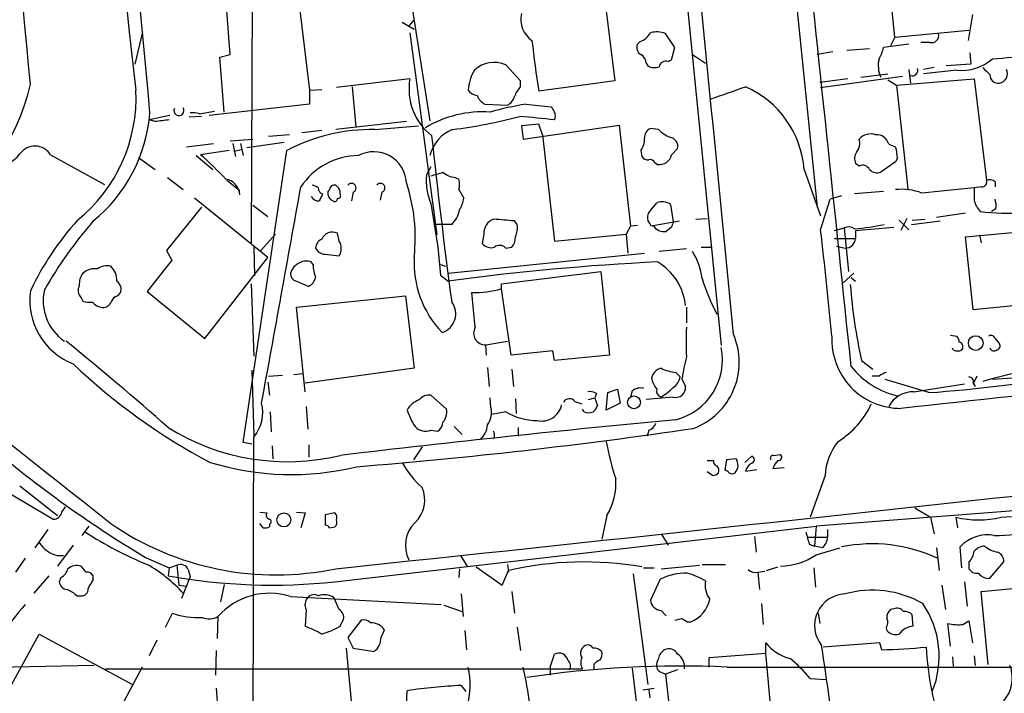
# Model space of a CAD drawing. Extents: x 24 to 1035, y 5 to 885.
# Drawn here: x 581 to 676, y 218 to 283 of the extents above; entities that cross this region are included whole.
import ezdxf

# ---------------------------------------------------------------- set-up
doc = ezdxf.new("R2010")
doc.units = 0
doc.header["$MEASUREMENT"] = 0
doc.layers.add('MAIN', color=5, linetype='CONTINUOUS')

msp = doc.modelspace()

# ---------------------------------------------------------------- linework, layer by layer
at = {"layer": 'MAIN'}
for p, q in [((647.446, 368.4693), (657.9447, 264.8373)), ((640.4187, 333.6713), (648.6313, 251.3753)), ((603.1653, 301.7519), (602.996, 261.3659)), ((617.22, 293.1159), (620.3527, 273.2193)), ((637.1167, 286.8506), (638.302, 277.1139)), ((665.48, 281.3473), (664.972, 286.2579)), ((600.964, 279.6539), (600.6253, 283.8873)), ((607.6527, 284.4799), (608.6687, 276.1826)), ((618.744, 282.9559), (618.3207, 282.4479)), ((673.0153, 283.5486), (672.592, 281.0086)), ((617.6433, 282.7866), (618.8287, 282.1093)), ((665.48, 281.3473), (672.6767, 282.0246)), ((591.7353, 278.7226), (592.4973, 281.8553)), ((618.4053, 281.7706), (621.03, 262.1279)), ((644.144, 280.3313), (643.2127, 281.6859)), ((665.48, 281.3473), (665.0567, 280.5006)), ((640.7573, 280.9239), (640.5033, 280.6699)), ((643.8053, 279.1459), (644.144, 280.3313)), ((660.8233, 280.0773), (663.0247, 280.2466)), ((666.8347, 280.6699), (664.3793, 280.3313)), ((668.8667, 280.8393), (668.02, 280.8393)), ((599.948, 279.3999), (600.964, 279.6539)), ((600.3713, 274.0659), (599.948, 279.3999)), ((643.4667, 278.9766), (643.8053, 279.1459)), ((645.8373, 279.6539), (647.1073, 278.8073)), ((659.4687, 279.9079), (657.9447, 279.6539)), ((672.7613, 279.8233), (672.846, 278.7226)), ((629.158, 277.1139), (627.7187, 278.6379)), ((641.35, 278.8073), (641.5193, 278.5533)), ((666.8347, 278.2146), (667.004, 276.8599)), ((669.29, 278.3839), (668.274, 278.2146)), ((672.846, 278.7226), (670.4753, 278.5533)), ((618.4053, 277.2833), (611.2933, 276.4366)), ((660.908, 277.2833), (658.1987, 276.9446)), ((658.2833, 276.4366), (666.242, 277.5373)), ((662.178, 277.4526), (664.8027, 277.7913)), ((664.8027, 277.1986), (665.6493, 276.6906)), ((665.6493, 276.6906), (673.1847, 277.2833)), ((671.4913, 278.1299), (668.274, 277.7913)), ((673.1847, 277.2833), (674.37, 267.4619)), ((608.6687, 276.1826), (609.854, 276.2673)), ((612.8173, 276.5213), (613.156, 272.6266)), ((629.158, 276.5213), (629.158, 277.1139)), ((638.302, 277.1139), (630.936, 276.0979)), ((665.6493, 276.6906), (666.75, 266.6153)), ((608.6687, 276.1826), (608.6687, 274.8279)), ((608.6687, 274.8279), (598.932, 273.7273)), ((625.6867, 274.8279), (627.888, 274.7433)), ((629.666, 274.8279), (632.1213, 274.5739)), ((595.122, 273.7273), (593.09, 273.3039)), ((598.17, 273.6426), (596.9847, 273.5579)), ((598.0007, 273.8966), (599.44, 274.1506)), ((593.6827, 273.1346), (593.09, 273.3039)), ((618.0667, 273.1346), (611.2087, 272.3726)), ((615.0187, 272.3726), (619.252, 272.7113)), ((630.936, 272.8806), (629.2427, 272.7113)), ((629.2427, 272.7113), (629.412, 271.4413)), ((629.412, 271.4413), (638.7253, 272.7959)), ((631.2747, 271.8646), (630.936, 272.8806)), ((638.7253, 272.7959), (639.826, 262.9746)), ((642.5353, 272.3726), (641.7733, 272.4573)), ((606.7213, 271.8646), (604.6893, 271.6953)), ((609.854, 272.2879), (607.9067, 272.0339)), ((631.2747, 271.8646), (632.46, 261.5353)), ((596.7307, 270.6793), (599.3553, 271.0179)), ((600.964, 271.2719), (603.1653, 271.4413)), ((601.218, 271.0179), (601.472, 269.7479)), ((601.98, 271.0179), (602.234, 269.8326)), ((606.2133, 271.1026), (602.5727, 270.5946)), ((643.8053, 269.9173), (644.398, 270.5099)), ((664.8873, 270.9333), (665.5647, 270.6793)), ((583.5227, 269.9173), (588.772, 267.0386)), ((592.074, 269.6633), (593.6827, 268.4779)), ((597.662, 269.8326), (599.2707, 268.4779)), ((600.8793, 270.3406), (598.0853, 269.9173)), ((601.3027, 270.2559), (602.0647, 270.4253)), ((602.234, 241.9773), (606.4673, 270.3406)), ((640.842, 270.3406), (640.9267, 269.7479)), ((665.734, 269.5786), (665.5647, 269.2399)), ((620.4373, 268.7319), (620.014, 267.9699)), ((642.1967, 269.1553), (642.4507, 268.9859)), ((662.0087, 268.8166), (661.67, 269.0706)), ((665.5647, 269.2399), (664.1253, 268.2239)), ((594.868, 267.7159), (596.392, 266.5306)), ((622.808, 267.7159), (623.1467, 267.5466)), ((656.6747, 268.4779), (658.2833, 263.9906)), ((600.6253, 267.4619), (601.8953, 266.4459)), ((673.862, 266.7846), (673.1847, 266.6999)), ((675.2167, 267.2926), (675.2167, 266.7846)), ((610.616, 266.5306), (610.4467, 266.3613)), ((611.632, 266.1073), (611.632, 266.3613)), ((612.902, 266.2766), (612.7327, 265.4299)), ((615.696, 266.2766), (615.5267, 265.5146)), ((623.1467, 266.5306), (623.6547, 265.6839)), ((660.3153, 265.9379), (659.2147, 265.5993)), ((664.3793, 266.3613), (661.5853, 266.1073)), ((598.17, 264.8373), (594.7833, 260.6039)), ((604.6047, 259.9266), (597.4927, 265.6839)), ((603.1653, 265.0066), (604.6047, 263.9059)), ((620.4373, 265.1759), (621.1147, 260.9426)), ((641.7733, 264.4986), (642.366, 265.2606)), ((643.7207, 265.0913), (643.9747, 263.3979)), ((658.2833, 262.6359), (659.2147, 265.5993)), ((672.338, 264.2446), (669.544, 263.8213)), ((675.3013, 264.6679), (674.878, 264.4139)), ((622.4693, 263.1439), (620.9453, 263.1439)), ((628.8193, 263.1439), (628.5653, 263.4826)), ((639.826, 262.9746), (639.4027, 262.2126)), ((640.5033, 263.0593), (639.826, 262.9746)), ((641.6887, 263.2286), (641.5193, 263.5673)), ((642.0273, 263.0593), (644.5673, 263.4826)), ((643.8053, 262.8899), (643.2973, 262.4666)), ((646.176, 263.6519), (647.2767, 263.7366)), ((661.67, 262.5513), (665.3953, 262.8899)), ((665.9033, 263.5673), (666.8347, 262.6359)), ((666.6653, 263.7366), (666.0727, 262.5513)), ((667.0887, 263.1439), (669.8827, 263.4826)), ((667.1733, 263.5673), (668.4433, 263.6519)), ((603.9273, 260.6039), (605.3667, 262.2126)), ((611.5473, 261.5353), (611.378, 262.2973)), ((625.602, 262.2126), (625.4327, 261.2813)), ((632.46, 261.5353), (639.4027, 262.2126)), ((639.4027, 262.2126), (639.572, 260.3499)), ((659.638, 262.5513), (660.5693, 262.8053)), ((660.5693, 262.8053), (660.9927, 258.5719)), ((661.67, 262.5513), (661.67, 261.7893)), ((672.338, 261.9586), (679.958, 262.6359)), ((673.1, 254.8466), (672.338, 261.9586)), ((673.6927, 262.1279), (673.862, 261.3659)), ((603.25, 260.9426), (603.3347, 258.1486)), ((621.1147, 260.9426), (621.3687, 258.2333)), ((627.7187, 260.8579), (628.3113, 260.9426)), ((646.684, 260.9426), (647.6153, 260.9426)), ((659.638, 261.7893), (661.67, 261.7893)), ((659.8073, 261.0273), (660.654, 260.8579)), ((594.7833, 260.6039), (595.2913, 259.6726)), ((610.1927, 260.2653), (611.5473, 260.0959)), ((622.1307, 258.4026), (641.1807, 260.3499)), ((645.2447, 260.7733), (642.62, 260.5193)), ((595.2913, 259.6726), (592.9207, 256.6246)), ((598.5087, 252.0526), (604.6047, 259.9266)), ((609.0073, 259.2493), (608.838, 259.5033)), ((621.3687, 259.2493), (621.8767, 259.0799)), ((621.3687, 258.2333), (622.1307, 257.6406)), ((627.2953, 257.3866), (636.9473, 258.5719)), ((636.9473, 258.5719), (637.794, 250.4439)), ((661.5007, 258.4026), (660.4847, 257.4713)), ((602.996, 257.3866), (603.25, 250.3593)), ((607.3987, 257.6406), (608.584, 257.1326)), ((627.2953, 256.8786), (627.2953, 257.3866)), ((661.2467, 257.9793), (661.67, 257.6406)), ((590.042, 256.2013), (590.296, 256.4553)), ((592.9207, 256.6246), (598.5087, 252.0526)), ((607.3987, 255.1006), (617.982, 256.2013)), ((617.982, 256.2013), (618.8287, 249.1739)), ((624.7553, 253.1533), (624.4167, 256.5399)), ((628.2267, 250.4439), (627.2953, 256.8786)), ((586.486, 256.0319), (586.6553, 255.6933)), ((680.8047, 255.6086), (673.1, 254.8466)), ((608.2453, 246.8879), (607.3987, 255.1006)), ((645.2447, 255.1006), (645.2447, 253.5766)), ((670.8987, 252.3913), (671.4913, 252.3066)), ((625.7713, 251.4599), (627.888, 251.7986)), ((625.856, 250.4439), (625.7713, 251.4599)), ((675.2167, 252.0526), (675.64, 251.5446)), ((632.2907, 250.8673), (628.2267, 250.4439)), ((632.46, 249.9359), (632.2907, 250.8673)), ((637.794, 250.4439), (632.46, 249.9359)), ((671.1527, 250.9519), (671.068, 251.1213)), ((662.2627, 249.9359), (663.3633, 249.0893)), ((603.0807, 249.0046), (603.25, 242.6546)), ((607.1447, 248.5813), (607.9913, 248.6659)), ((618.8287, 249.1739), (608.2453, 247.7346)), ((625.9407, 249.2586), (626.11, 247.3959)), ((628.3113, 249.0893), (628.4807, 247.3959)), ((644.2287, 248.7506), (644.652, 248.3273)), ((604.6047, 247.8193), (604.774, 246.5493)), ((604.6893, 248.4119), (606.044, 248.4966)), ((644.8213, 248.1579), (645.16, 247.3959)), ((663.956, 248.4119), (663.2787, 248.4119)), ((668.782, 246.8033), (664.5487, 248.0733)), ((667.3427, 246.8879), (672.2533, 247.6499)), ((673.4387, 248.4119), (673.1, 247.6499)), ((673.1, 247.7346), (673.2693, 247.3959)), ((680.0427, 248.4119), (674.9627, 248.0733)), ((636.524, 246.7186), (636.3547, 246.2953)), ((637.4553, 245.1099), (637.6247, 246.8033)), ((637.6247, 246.8033), (638.556, 247.1419)), ((638.556, 247.1419), (638.81, 245.7873)), ((639.9953, 246.9726), (639.826, 246.3799)), ((621.9613, 245.1946), (620.4373, 246.5493)), ((626.2793, 245.3639), (626.1947, 246.2953)), ((628.65, 246.2106), (628.7347, 244.7713)), ((634.4073, 245.9566), (635.0847, 245.7026)), ((635.762, 246.1259), (636.3547, 246.2953)), ((636.3547, 246.2953), (636.6087, 245.5333)), ((638.81, 245.7873), (637.4553, 245.1099)), ((643.9747, 246.3799), (641.35, 246.1259)), ((604.8587, 244.9406), (604.9433, 242.9933)), ((608.33, 245.4486), (608.4993, 243.2473)), ((627.7187, 244.9406), (626.364, 244.6866)), ((635.3387, 244.9406), (635.1693, 245.1946)), ((620.4373, 243.1626), (621.1147, 243.0779)), ((622.7233, 243.5013), (623.4853, 242.7393)), ((628.904, 243.4166), (628.904, 242.5699)), ((641.604, 243.1626), (641.4347, 242.5699)), ((603.0807, 241.8079), (602.234, 241.9773)), ((626.618, 242.4853), (626.4487, 242.3159)), ((605.028, 241.6386), (605.1127, 240.3686)), ((608.584, 241.7233), (608.584, 240.5379)), ((619.5907, 241.5539), (618.744, 240.2839)), ((647.2767, 240.1993), (647.8693, 240.1993)), ((649.1393, 240.2839), (648.97, 239.2679)), ((650.0707, 240.3686), (649.1393, 240.2839)), ((650.9173, 240.0299), (651.5947, 240.6226)), ((653.7113, 240.7073), (654.3887, 240.7919)), ((647.7847, 238.7599), (647.2767, 239.0986)), ((651.002, 239.1833), (652.1027, 239.3526)), ((653.6267, 239.4373), (654.7273, 239.5219)), ((658.7067, 238.7599), (657.2673, 234.6959)), ((578.0193, 237.9133), (583.7767, 234.5266)), ((580.5593, 237.7439), (584.2, 234.8653)), ((584.6233, 235.2039), (584.962, 235.7119)), ((603.8427, 235.2039), (604.52, 235.1193)), ((607.3987, 235.2039), (608.2453, 235.1193)), ((683.26, 235.7966), (657.86, 233.8493)), ((667.4273, 235.6273), (668.9513, 234.6959)), ((608.2453, 235.1193), (607.822, 233.6799)), ((611.124, 235.1193), (610.1927, 234.9499)), ((610.1927, 234.9499), (610.1927, 233.9339)), ((637.54, 234.8653), (637.032, 232.5793)), ((668.9513, 234.6959), (669.29, 233.0873)), ((671.4067, 234.6959), (671.576, 233.6799)), ((675.8093, 234.6959), (676.8253, 234.7806)), ((583.2687, 233.5106), (581.9987, 231.7326)), ((587.248, 233.8493), (586.5707, 232.9179)), ((604.1813, 233.6799), (603.8427, 234.1033)), ((604.774, 234.0186), (604.774, 233.7646)), ((610.616, 233.6799), (611.124, 233.7646)), ((611.124, 228.4306), (657.86, 233.8493)), ((657.86, 233.8493), (657.6907, 231.9019)), ((658.9607, 233.5106), (658.9607, 232.7486)), ((642.7893, 233.0873), (643.4667, 231.9866)), ((651.8487, 232.8333), (652.018, 231.3093)), ((657.0133, 232.7486), (658.9607, 232.7486)), ((585.724, 231.9866), (584.2, 229.9546)), ((657.1827, 232.0713), (657.6907, 231.9019)), ((658.4527, 231.7326), (657.6907, 231.9019)), ((657.86, 231.0553), (660.146, 231.7326)), ((669.544, 231.7326), (669.798, 229.5313)), ((671.9993, 229.7853), (671.83, 231.8173)), ((581.0673, 230.7166), (580.136, 229.3619)), ((584.2, 230.9706), (584.7927, 230.9706)), ((592.7513, 230.8013), (595.0373, 229.7853)), ((623.316, 230.9706), (623.9933, 229.8699)), ((672.6767, 230.3779), (672.6767, 229.7006)), ((674.7087, 228.7693), (676.0633, 230.3779)), ((586.994, 229.3619), (586.486, 229.9546)), ((595.0373, 229.7853), (594.9527, 229.0233)), ((595.0373, 229.7853), (595.7993, 230.0393)), ((595.7993, 230.0393), (595.9687, 228.0919)), ((596.9, 229.6159), (597.0693, 228.9386)), ((623.2313, 229.7006), (623.1467, 228.8539)), ((624.84, 229.8699), (627.38, 228.0919)), ((627.38, 228.0919), (627.9727, 229.5313)), ((627.888, 230.1239), (627.9727, 229.3619)), ((641.096, 229.7853), (642.112, 229.7853)), ((642.7893, 229.7006), (646.5147, 230.0393)), ((646.7687, 230.1239), (649.0547, 230.1239)), ((652.1873, 229.3619), (652.8647, 229.4466)), ((653.034, 229.5313), (654.1347, 229.8699)), ((657.606, 229.7853), (657.7753, 227.9226)), ((583.3533, 229.0233), (581.914, 227.3299)), ((584.5387, 228.8539), (584.3693, 228.4306)), ((587.6713, 228.5999), (587.6713, 229.0233)), ((597.0693, 228.9386), (596.2227, 226.8219)), ((640.08, 229.1926), (641.5193, 218.4399)), ((642.7047, 228.6846), (641.7733, 226.6526)), ((652.1873, 229.3619), (652.3567, 227.6686)), ((595.9687, 228.0919), (596.7307, 228.0073)), ((600.3713, 228.1766), (600.0327, 226.4833)), ((628.3113, 227.4993), (628.5653, 225.3826)), ((670.052, 228.0919), (670.3907, 225.7213)), ((672.2533, 228.4306), (672.5073, 226.0599)), ((673.862, 227.4993), (681.228, 228.1766)), ((674.5393, 220.3873), (673.862, 227.4993)), ((586.0627, 227.0759), (586.486, 227.0759)), ((606.806, 226.9913), (621.4533, 226.2293)), ((611.5473, 225.7213), (611.0393, 226.9066)), ((623.4007, 227.2453), (623.57, 225.0439)), ((608.33, 225.7213), (608.2453, 224.1126)), ((621.7073, 226.1446), (623.4853, 225.5519)), ((642.7893, 225.6366), (643.2973, 225.1286)), ((652.526, 226.3139), (652.6953, 224.2819)), ((665.3953, 225.8059), (665.0567, 225.7213)), ((594.6987, 224.0279), (595.376, 225.3826)), ((599.7787, 225.0439), (599.694, 222.9273)), ((611.632, 224.1126), (611.9707, 224.7899)), ((613.664, 224.7053), (612.394, 223.0119)), ((658.0293, 225.3826), (658.1987, 224.3666)), ((667.258, 224.1126), (667.1733, 225.2133)), ((672.084, 224.2819), (672.6767, 224.6206)), ((672.6767, 224.6206), (673.0153, 222.5039)), ((615.6113, 223.0119), (615.95, 223.7739)), ((623.7393, 223.6893), (623.9087, 221.8266)), ((628.8193, 224.0279), (629.158, 221.7419)), ((645.3293, 224.5359), (645.668, 224.5359)), ((664.6333, 223.9433), (664.718, 223.6893)), ((670.8987, 222.1653), (670.6447, 224.3666)), ((578.9507, 217.0006), (582.422, 223.3506)), ((582.422, 223.3506), (591.4813, 218.4399)), ((593.852, 222.7579), (593.09, 221.2339)), ((612.394, 223.0119), (612.902, 221.9959)), ((612.2247, 221.9959), (612.8173, 215.8153)), ((612.902, 221.9959), (614.934, 221.6573)), ((652.9493, 221.4879), (652.9493, 222.5039)), ((664.0407, 222.5039), (658.5373, 222.0806)), ((664.21, 221.8266), (664.0407, 222.5039)), ((599.6093, 221.7419), (599.5247, 219.3713)), ((632.0367, 220.1333), (632.46, 221.4033)), ((647.446, 221.0646), (652.9493, 221.4879)), ((647.446, 220.1333), (647.446, 221.0646)), ((653.7113, 213.4446), (652.9493, 221.4879)), ((671.068, 221.1493), (671.1527, 220.2179)), ((673.1847, 221.2339), (673.2693, 220.3026)), ((587.756, 220.3026), (575.7333, 220.0486)), ((592.4127, 220.1333), (588.0947, 212.0899)), ((588.8567, 219.9639), (635.1693, 219.9639)), ((632.0367, 220.1333), (632.0367, 219.3713)), ((636.27, 220.3873), (636.27, 219.9639)), ((639.9953, 220.0486), (640.842, 212.5979)), ((644.398, 219.8793), (643.2127, 219.4559)), ((649.224, 220.1333), (715.6027, 220.1333)), ((642.874, 219.6253), (643.2127, 219.4559)), ((643.2127, 219.4559), (643.9747, 212.5979)), ((657.2673, 219.0326), (658.7913, 218.9479)), ((599.6093, 218.1013), (599.7787, 215.8999)), ((623.4007, 218.3553), (623.824, 217.7626)), ((641.0113, 217.9319), (642.112, 218.1013)), ((641.604, 217.9319), (641.6887, 217.1699)), ((618.0667, 216.4926), (618.1513, 217.8473))]:
    msp.add_line(p, q, dxfattribs=at)
for centre, radius in [((673.3364, 251.622), 0.7106), ((640.1586, 245.872), 0.6234), ((606.1694, 234.4424), 0.6799)]:
    msp.add_circle(centre, radius, dxfattribs=at)
for centre, radius, start, end in [((-11618.4836, -928.9395), 12325.0531, 5.5005203, 6.10027946), ((6732.1475, 978.8053), 6180.3965, 185.93485182, 186.52782411), ((-1603.2899, 73.0372), 2205.6372, 5.2271678, 6.9303312), ((-20668.6896, -1976.9568), 21445.806, 5.9586394, 6.19999508), ((-3650.8624, -122.7117), 4251.2491, 5.392001, 6.2051982), ((6283.405, 7438.022), 9182.5127, 231.01795681, 231.67684763), ((631.7112, 283.0798), 2.5297, 167.361875, 234.958625), ((714.8914, 290.1794), 85.1281, 186.184441, 189.521365), ((640.1304, 282.7091), 1.8921, 289.349497, 330.263006), ((642.3744, 279.7128), 2.1438, 66.981088, 106.28351), ((669.0643, 281.4883), 0.6784, 253.066164, 16.933836), ((641.1806, 280.3312), 0.7573, 153.431565, 243.438333), ((661.2321, 280.9099), 3.1999, 328.345929, 349.582729), ((640.2494, 278.7226), 1.1039, 4.400696, 57.530798), ((666.4684, 278.5728), 2.5971, 165.328078, 205.551745), ((671.9514, 282.7032), 4.5964, 264.255049, 310.930523), ((669.6563, 344.3496), 65.3348, 274.65861, 278.020853), ((626.5661, 276.1556), 2.7368, 65.093265, 133.831948), ((642.1543, 279.6114), 1.234, 239.03067, 292.171283), ((643.2497, 278.3787), 0.6361, 70.052295, 171.874993), ((667.1943, 278.1089), 0.5229, 248.656442, 21.353764), ((843.7074, 447.4076), 239.4974, 224.889638, 225.118804), ((675.4706, 277.7913), 0.9467, 280.308095, 26.562344), ((624.0788, 276.3067), 5.757, 170.233184, 231.84255), ((628.0122, 276.049), 3.9365, 148.08765, 178.055062), ((675.5394, 277.6848), 0.831, 178.496736, 276.953124), ((562.4299, 280.9782), 19.6013, 298.404118, 347.618526), ((631.0344, 274.673), 2.6338, 135.432244, 159.627527), ((352.9563, 1122.6102), 897.0494, 289.1762871, 289.4054681), ((647.116, 267.7586), 9.5857, 4.303444, 66.08412), ((576.5324, 275.4739), 15.304, 308.921808, 2.654208), ((625.0095, 276.7756), 1.1042, 212.481141, 265.595723), ((626.5185, 276.3427), 1.7282, 202.74279, 241.228134), ((627.3095, 275.9004), 1.2937, 296.563071, 346.111999), ((595.9922, 274.2118), 0.4867, 156.663839, 34.764401), ((634.6309, 243.9226), 31.3016, 99.12652, 105.63533), ((759.279, 358.9871), 152.6259, 213.578058, 213.807262), ((578.1165, 275.183), 15.1061, 309.23582, 355.437255), ((597.2809, 271.1453), 2.8439, 75.338781, 94.267054), ((625.4886, 263.3276), 10.7615, 86.237915, 121.104007), ((616.7867, 319.3457), 47.3258, 276.999674, 285.047351), ((613.7995, 103.8166), 170.5115, 83.717058, 84.860763), ((631.6559, 273.6849), 0.8898, 334.647392, 25.352608), ((636.6846, -65.4274), 341.282, 97.009386, 97.238571), ((642.1323, 271.5747), 0.9528, 112.13417, 182.935673), ((614.7988, 254.2883), 18.0856, 89.303334, 117.430314), ((623.8932, 268.9881), 3.6398, 111.588023, 166.584168), ((1197.4629, 333.0505), 580.1852, 186.0620383, 187.670613), ((639.3324, 271.413), 1.8517, 324.610514, 3.495464), ((645.2341, 275.0951), 3.8335, 225.250475, 245.362339), ((643.5168, 270.714), 0.9045, 346.95933, 82.427124), ((663.1517, 270.3659), 1.5694, 72.741587, 136.745401), ((663.7222, 270.676), 1.1932, 12.453285, 95.043577), ((582.0136, 268.9985), 1.7669, 31.334715, 145.396113), ((660.8235, 271.0179), 1.2585, 317.724474, 19.658724), ((661.5687, 269.5013), 4.166, 1.063178, 16.425243), ((577.7775, 272.1775), 3.5315, 268.429312, 321.971622), ((576.7883, 245.4025), 32.4736, 42.993069, 49.017831), ((613.466, 263.0835), 6.7493, 90.475395, 146.744807), ((614.9019, 267.0362), 3.1695, 3.105425, 118.08025), ((641.5194, 270.0868), 0.6827, 209.760495, 277.11773), ((642.6493, 270.1477), 1.1787, 260.299526, 348.728199), ((662.8128, 269.5363), 1.234, 149.03067, 202.171283), ((641.7733, 268.9857), 0.4562, 21.829402, 111.785083), ((662.3474, 268.1393), 0.7572, 26.561667, 116.568435), ((625.8149, 267.4197), 5.8269, 174.581856, 202.648305), ((618.8324, 275.7481), 8.0249, 281.536348, 290.346967), ((622.9267, 269.6298), 1.9175, 227.153471, 266.451064), ((663.7867, 269.2682), 1.0978, 226.044444, 287.964578), ((600.302, 265.9704), 1.5942, 1.876464, 81.388551), ((-4643.4396, 1208.7916), 5335.0844, 349.6008798, 349.8300613), ((608.8639, 265.9984), 0.9573, 47.120783, 86.478547), ((610.0916, 266.6641), 0.5774, 176.44533, 254.644798), ((611.0769, 266.5118), 0.4613, 73.399492, 177.664214), ((610.5306, 266.022), 1.1525, 17.122101, 53.958372), ((612.7506, 266.6922), 0.4423, 290.016307, 143.725967), ((615.5446, 266.6922), 0.4423, 290.016307, 143.725967), ((602.0558, 261.874), 16.876, 353.663033, 18.425071), ((621.6638, 267.0386), 1.5675, 341.089977, 18.910023), ((797.6436, -1003.5431), 1276.3257, 95.5960007, 95.8251855), ((969.5345, 266.1072), 296.3504, 179.885409, 180.114572), ((673.9104, 267.2774), 0.4952, 264.390726, 21.872304), ((674.6241, 266.5306), 0.9653, 52.12814, 105.261365), ((609.5364, 266.2129), 0.7856, 207.243539, 274.643715), ((779.1292, 181.0887), 189.3504, 153.320371, 153.54954), ((611.2439, 266.1918), 0.815, 167.996568, 249.214371), ((611.4344, 265.9379), 0.2602, 257.480746, 40.60607), ((666.1573, 261.2812), 5.2827, 68.368574, 96.4408), ((611.124, 265.6275), 0.2602, 229.410647, 12.519254), ((620.5063, 266.2634), 3.2013, 328.344073, 349.57077), ((642.8846, 263.906), 1.4505, 54.8012, 110.949027), ((675.2689, 265.9268), 2.1246, 191.18723, 225.406184), ((676.3051, 283.1851), 18.9406, 262.330475, 287.197784), ((672.9299, 264.922), 2.385, 353.883985, 16.498134), ((620.7664, 264.9668), 2.4946, 313.0507, 351.156572), ((642.2672, 263.8636), 0.8045, 127.875608, 201.61228), ((607.6774, 244.2609), 28.9185, 138.116891, 154.502974), ((619.9598, 235.57), 42.6809, 139.157406, 150.180507), ((626.9928, 262.3336), 1.3961, 109.216254, 184.97223), ((621.4509, 190.372), 73.4559, 84.442041, 86.032548), ((626.9563, 262.8053), 1.8935, 333.439008, 10.301057), ((641.9003, 263.2286), 0.2116, 180, 306.875312), ((643.0857, 263.6702), 1.2221, 209.993198, 279.971043), ((770.8899, 220.7939), 133.8752, 161.443679, 161.672862), ((661.0037, 261.8803), 1.0219, 55.311584, 115.155765), ((658.8029, 291.6427), 29.0556, 275.495129, 281.235178), ((610.9044, 261.2595), 1.1408, 65.470416, 157.035522), ((627.2749, 261.8526), 1.3792, 318.715594, 4.407945), ((-33.9827, 183.6441), 696.7581, 5.6554299, 6.5096453), ((610.2121, 260.8231), 0.9515, 112.108925, 177.903867), ((610.3621, 260.8156), 1.3866, 328.732232, 31.267768), ((626.2794, 262.0009), 1.1112, 220.360804, 287.741921), ((627.1207, 260.2811), 0.8308, 43.966174, 127.232638), ((660.6963, 261.8316), 0.9746, 267.51249, 357.51249), ((610.1439, 261.2169), 0.9528, 202.13417, 272.935673), ((628.6131, 259.4289), 9.8017, 176.593584, 223.795034), ((640.7618, 257.2406), 6.0424, 6.213592, 32.861879), ((588.9837, 257.6829), 1.448, 74.744881, 127.874984), ((588.2218, 257.7677), 1.7401, 355.8114, 48.944786), ((608.344, 257.9276), 1.6097, 112.141807, 162.837081), ((608.3724, 258.3596), 1.2348, 67.848773, 120.95182), ((613.2325, 259.4339), 4.2292, 182.501675, 200.117139), ((653.8697, 23.169), 236.61, 92.766218, 97.708926), ((639.6356, 254.718), 5.5519, 5.705048, 59.532519), ((588.1657, 257.3301), 1.8524, 144.622323, 183.491057), ((587.8191, 257.1042), 1.7436, 80.90557, 131.870951), ((607.5469, 258.3674), 0.7417, 177.279935, 258.474956), ((587.2905, 256.7516), 1.0794, 154.441492, 221.81559), ((589.386, 256.8363), 0.9865, 337.28185, 54.613551), ((608.0055, 258.2896), 1.2936, 296.565051, 346.120598), ((668.5311, 264.8839), 22.8572, 197.80515, 207.23555), ((709.0887, 260.6983), 48.0469, 184.053578, 192.943955), ((588.1556, 255.7818), 6.6453, 171.976955, 248.536415), ((587.5959, 255.7356), 4.7844, 167.220629, 235.373921), ((590.3384, 255.2277), 1.0178, 106.932196, 163.080214), ((624.6998, 266.536), 10.0001, 268.377757, 285.043209), ((587.3326, 257.9776), 2.3826, 253.484793, 276.122164), ((588.6452, 256.4132), 1.3296, 217.239637, 260.829556), ((588.6169, 255.933), 0.8524, 257.561596, 331.318192), ((620.9619, 254.4544), 1.8986, 287.663849, 37.440893), ((625.7185, 252.5797), 1.121, 149.225569, 272.69957), ((1364.8941, 251.7139), 719.6508, 179.8854005, 180.1145915), ((643.5414, 249.7473), 6.8429, 290.358674, 23.500168), ((674.8357, 251.982), 0.3875, 10.497939, 123.11188), ((361.9088, -21.9544), 353.1731, 48.710996, 50.816293), ((666.0375, 251.9427), 6.6635, 176.86944, 270.302667), ((670.7898, 251.6552), 0.9573, 3.51548, 42.879217), ((671.6183, 251.2482), 0.4827, 322.12814, 74.745922), ((675.3154, 251.3329), 0.3875, 280.497939, 33.11188), ((642.739, 250.0046), 6.0134, 284.343128, 11.523323), ((671.576, 251.7988), 0.9468, 243.443068, 296.556932), ((675.1162, 251.3117), 0.4497, 205.043828, 306.864802), ((626.9015, 292.7902), 59.6759, 226.368394, 242.142715), ((678.9477, 242.4323), 34.6034, 166.901022, 170.475832), ((1227.8413, -4930.8802), 5206.5546, 95.7181849, 96.1940675), ((643.1138, 247.9181), 1.297, 104.488369, 165.511631), ((645.0107, 254.0687), 5.3753, 245.590096, 261.634889), ((667.6782, 254.4879), 8.236, 218.656549, 256.951363), ((665.0991, 246.9726), 1.838, 104.680414, 128.456797), ((685.2941, 210.1002), 39.4458, 94.434755, 106.590294), ((644.6815, 248.8781), 2.8941, 192.684488, 216.863167), ((643.0441, 248.6655), 1.6431, 304.49667, 348.121758), ((657.8309, 396.8729), 150.4686, 274.173674, 279.370037), ((672.6579, 247.8664), 0.4613, 343.399492, 87.664214), ((635.8891, 245.7453), 1.1621, 56.882912, 100.501532), ((640.7997, 245.9987), 1.2631, 76.433519, 129.555259), ((642.9768, 246.9826), 0.6312, 165.382563, 252.71908), ((639.4965, 251.7907), 6.334, 301.323049, 314.992324), ((644.236, 247.2745), 0.9319, 253.717663, 7.48495), ((667.2682, 244.2009), 2.688, 88.411819, 152.343415), ((600.3287, 244.8984), 3.7891, 320.442055, 13.5679), ((620.0138, 244.1364), 2.1016, 108.795327, 152.404626), ((620.2319, 245.441), 1.1272, 79.500563, 142.581105), ((633.8846, 245.5555), 0.6588, 37.501255, 151.299314), ((655.5002, 249.2597), 8.4763, 301.878561, 335.187327), ((624.862, 247.304), 7.0603, 198.105439, 212.588703), ((620.4453, 244.9187), 1.5409, 319.824996, 10.314491), ((624.2054, 244.8981), 2.1256, 324.725539, 12.658622), ((630.812, 250.1666), 6.0729, 239.378462, 269.572604), ((631.1999, 246.0258), 1.9799, 257.361331, 348.110597), ((635.762, 245.956), 1.1001, 247.369719, 292.630281), ((635.508, 245.872), 1.1516, 306.024081, 342.896174), ((778.8016, -1174.2902), 1424.8381, 95.4195413, 96.7377648), ((620.5217, 244.0094), 1.1042, 302.481141, 355.595723), ((641.3076, 244.1363), 1.0178, 286.930557, 343.069443), ((606.5096, 261.8682), 21.7721, 237.939608, 283.607775), ((573.1799, 736.268), 498.2744, 274.611505, 278.394498), ((619.9137, 244.4044), 1.3477, 222.073795, 292.862526), ((623.9357, 243.8107), 2.0099, 308.203019, 356.002936), ((625.6881, 242.6547), 0.9452, 349.675635, 26.597581), ((650.2918, 327.1019), 112.1816, 229.094648, 239.141292), ((-13472.6873, 256.6586), 14075.9444, 359.71312521, 359.94230797), ((671.092, 248.728), 34.2909, 191.209595, 197.491648), ((664.5266, 238.4167), 5.83, 141.299672, 176.625171), ((606.8973, 265.6446), 26.7996, 252.899, 283.691733), ((626.2038, 244.8196), 9.8094, 209.227524, 227.610758), ((648.3181, 240.1316), 0.4539, 171.421795, 255.960695), ((649.1638, 239.7453), 1.1004, 318.344841, 34.50021), ((652.0606, 238.9714), 1.0796, 115.565794, 168.6807), ((651.4959, 240.284), 0.3527, 286.262154, 73.733298), ((653.655, 240.4532), 0.2603, 77.50701, 220.575031), ((655.7843, 238.5492), 2.3332, 134.991318, 157.627211), ((654.1809, 240.5302), 0.3342, 262.051788, 51.549055), ((647.7253, 239.7169), 0.9588, 273.551733, 312.844497), ((647.7846, 239.2256), 0.6294, 340.344339, 47.723862), ((648.9277, 238.7177), 0.5518, 32.463229, 85.603684), ((649.6897, 239.4796), 0.552, 237.524828, 302.466416), ((632.4471, 237.9567), 5.9577, 328.74217, 4.472612), ((-1382.9877, 19135.5906), 19010.7732, 276.02130307, 276.25048587), ((616.8723, 236.3572), 2.9786, 313.254572, 24.124599), ((583.8387, 235.3169), 0.7927, 265.514264, 351.804478), ((604.8446, 234.9076), 0.3875, 146.88812, 259.502061), ((604.6681, 234.2726), 0.2752, 292.632677, 67.367323), ((610.7006, 234.6536), 0.6294, 340.344339, 47.723862), ((610.7008, 234.2302), 0.6292, 312.268789, 19.661787), ((621.0285, 231.9751), 3.0611, 133.708151, 207.802302), ((673.608, 243.8773), 9.4416, 256.517461, 283.482539), ((605.3667, 261.3407), 33.6064, 236.686328, 248.263049), ((605.4049, 257.2961), 28.1992, 235.332166, 281.877168), ((604.3505, 234.6121), 0.9474, 259.712463, 296.551529), ((610.1504, 233.3837), 0.5518, 32.463229, 85.603684), ((953.3084, 317.3304), 308.1551, 195.83271, 196.061916), ((675.0729, 246.9694), 14.0516, 270.240982, 286.702213), ((657.4927, 232.8476), 1.4713, 310.728008, 356.141889), ((674.452, 229.4543), 3.5297, 78.892534, 137.974178), ((584.9764, 233.9372), 3.0665, 213.591607, 255.333849), ((663.298, 217.103), 15.0136, 65.060271, 101.45902), ((671.7167, 231.4929), 1.4713, 310.728008, 356.141889), ((674.2989, 230.4354), 1.4698, 93.83093, 139.295957), ((675.8648, 233.811), 2.5326, 228.922403, 261.047603), ((675.1117, 230.4267), 0.9529, 357.064327, 67.86583), ((635.2964, 197.308), 33.0451, 80.189948, 102.804643), ((654.2815, 236.3169), 6.3632, 270.9653, 304.220259), ((583.9597, 230.0113), 1.2941, 296.576931, 346.108716), ((586.105, 228.5576), 1.448, 74.744881, 127.874984), ((585.1836, 216.9578), 15.2712, 42.780751, 59.559242), ((596.138, 229.2773), 0.8339, 23.958303, 113.964582), ((651.9335, 230.2655), 0.9386, 223.795632, 285.688804), ((673.4245, 230.1097), 0.8524, 208.681808, 282.43184), ((587.0786, 228.6844), 0.6827, 29.760495, 97.11773), ((375.7673, 355.1766), 246.8298, 328.919662, 329.148844), ((605.0688, 284.1261), 56.0237, 259.59714, 276.204812), ((645.3256, 223.1864), 6.0909, 89.965195, 115.486357), ((642.9151, 221.1888), 8.4411, 60.221947, 73.381049), ((649.2743, 228.0919), 2.208, 168.944524, 217.843576), ((674.5574, 229.888), 1.1289, 212.751084, 277.702305), ((585.2583, 228.5576), 0.898, 188.130102, 261.869898), ((584.2144, 225.1995), 2.6338, 45.432244, 69.627527), ((586.5706, 227.6686), 0.5987, 261.876665, 8.132809), ((663.3135, 217.8142), 9.7989, 60.15953, 105.748057), ((604.7698, 220.6861), 6.6258, 72.102667, 138.875329), ((609.3035, 226.187), 1.0791, 138.177748, 205.56538), ((609.1115, 226.3659), 0.8168, 60.371708, 138.548797), ((610.0816, 225.2298), 1.931, 60.267264, 107.053645), ((642.8741, 226.7374), 1.1041, 184.405074, 265.594926), ((644.5353, 227.3831), 3.0642, 291.694119, 347.833416), ((660.7734, 224.1699), 3.0777, 92.223347, 218.597009), ((628.73, 185.7198), 62.552, 139.638112, 146.622129), ((611.138, 224.9733), 0.8527, 347.579062, 61.312851), ((665.7038, 224.9713), 0.9906, 130.787625, 185.602387), ((665.6917, 225.0582), 0.8043, 37.864363, 111.624151), ((660.7122, 221.1731), 9.0739, 337.922453, 34.510051), ((597.8167, 231.9807), 7.0351, 249.700086, 273.569527), ((598.918, 226.7797), 1.9375, 249.979753, 296.374608), ((613.9178, 223.8017), 0.9386, 43.795632, 105.688804), ((602.165, 394.0855), 174.5047, 283.919645, 284.148868), ((729.7579, 351.7167), 152.6537, 236.192759, 236.421922), ((663.9091, 224.4787), 0.9006, 323.524537, 26.078517), ((666.4235, 224.5661), 0.9905, 40.799562, 95.608144), ((600.6776, 206.0569), 19.5775, 62.048641, 67.259941), ((607.4398, 231.4391), 8.4411, 286.618951, 299.778053), ((614.5952, 222.7579), 1.6934, 36.867191, 89.996617), ((665.5647, 224.4089), 1.1112, 220.360804, 287.741921), ((667.3969, 222.2805), 1.8374, 94.335565, 144.380035), ((671.6265, 228.7791), 4.5204, 257.455795, 275.808715), ((613.9183, 223.0118), 1.693, 306.86516, 0.003384), ((635.8747, 221.4799), 0.8925, 120.380272, 207.730734), ((635.6773, 221.7418), 0.5681, 26.574073, 116.56054), ((636.1345, 220.6409), 1.356, 48.554901, 87.852942), ((643.8197, 220.7116), 1.3121, 121.813758, 168.201075), ((643.5514, 220.9801), 0.9465, 26.559637, 116.573173), ((656.3629, 225.2081), 4.3549, 218.385709, 256.144364), ((487.7842, 194.8091), 172.7768, 6.446136, 9.138541), ((662.9167, 280.6431), 58.8307, 271.259658, 275.473217), ((697.8, 223.5505), 29.3089, 182.874706, 199.290867), ((632.8727, 220.6306), 0.876, 11.857667, 118.106729), ((633.268, 220.2456), 0.7298, 329.876353, 50.727164), ((636.2279, 220.5989), 1.2344, 157.835724, 210.957389), ((637.2017, 219.7094), 1.1522, 107.110772, 143.960562), ((636.1009, 221.4032), 0.9651, 322.120851, 15.264491), ((643.5085, 220.3451), 1.162, 146.884348, 190.502431), ((643.5372, 220.1192), 1.5459, 354.234458, 56.163967), ((645.1224, 208.835), 15.8584, 40.018873, 49.981127), ((615.854, 218.4102), 8.4026, 345.619266, 11.833486), ((597.2179, 212.6998), 33.0411, 0.263753, 13.001531), ((644.5498, 122.5961), 97.6491, 87.256358, 98.716983), ((642.9585, 220.2178), 0.5985, 188.116564, 261.883436), ((673.4779, 219.0781), 3.4058, 286.666373, 21.07133), ((626.0056, 164.0619), 54.3559, 92.746842, 98.308197)]:
    msp.add_arc(centre, radius, start, end, dxfattribs=at)

doc.saveas('drawing.dxf')
